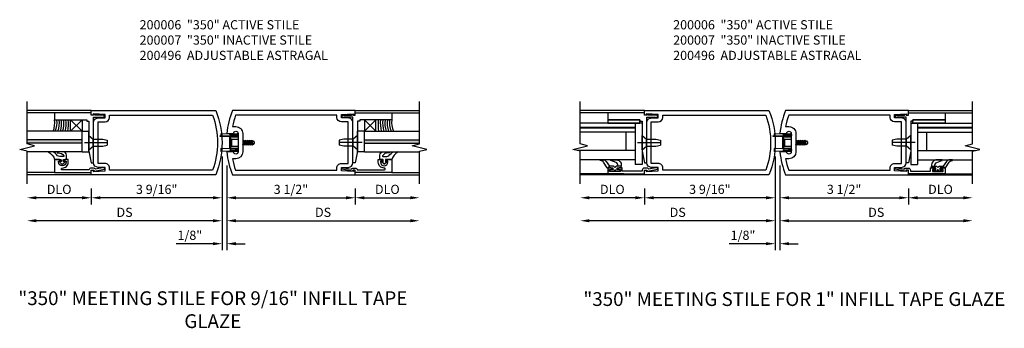
# Model space of a CAD drawing. Extents: x 0 to 118, y 0 to 76.
# Drawn here: x 54 to 81, y 25 to 33 of the extents above; entities that cross this region are included whole.
import ezdxf

# ---------------------------------------------------------------- set-up
doc = ezdxf.new("R2010")
doc.units = 0
doc.header["$LTSCALE"] = 0.5
doc.header["$MEASUREMENT"] = 0
doc.linetypes.add('CENTER', pattern=[2, 1.25, -0.25, 0.25, -0.25])
doc.linetypes.add('HIDDEN', pattern=[0.375, 0.25, -0.125])
doc.layers.get('0').update_dxf_attribs({"color": 4, "linetype": 'CONTINUOUS'})
for name, color, linetype in [('CENTER', 1, 'CENTER'), ('DIME', 2, 'CONTINUOUS'), ('HIDDEN', 3, 'HIDDEN'), ('PARTSLIST', 3, 'CONTINUOUS'), ('TEXT', 3, 'CONTINUOUS')]:
    doc.layers.add(name, color=color, linetype=linetype)
doc.styles.get("Standard").update_dxf_attribs({"font": 'arial.ttf'})
doc.dimstyles.new('EXT_ON-OFF', dxfattribs={"dimscale": 2, "dimtxt": 0.125, "dimasz": 0.125, "dimexe": 0.09, "dimexo": 0.1875, "dimgap": 0.05, "dimtad": 3, "dimdec": 5, "dimzin": 3, "dimdsep": 46, "dimlunit": 5, "dimtxsty": 'Standard', "dimcen": 0, "dimse2": 1, "dimazin": 0, "dimtfac": 1, "dimtdec": 5, "dimtofl": 0, "dimtmove": 0, "dimatfit": 0, "dimfxl": 1, "dimfrac": 2, "dimtolj": 1, "dimtzin": 3, "dimarcsym": 0})
doc.dimstyles.new('EXT_ON-ON', dxfattribs={"dimscale": 2, "dimtxt": 0.125, "dimasz": 0.125, "dimexe": 0.09, "dimexo": 0.1875, "dimgap": 0.05, "dimtad": 3, "dimdec": 5, "dimzin": 3, "dimdsep": 46, "dimlunit": 5, "dimtxsty": 'Standard', "dimcen": 0, "dimazin": 0, "dimtfac": 1, "dimtdec": 5, "dimtofl": 0, "dimtmove": 0, "dimatfit": 0, "dimfxl": 1, "dimfrac": 2, "dimtolj": 1, "dimtzin": 3, "dimarcsym": 0})

# ---------------------------------------------------------------- blocks, each defined once
blk = doc.blocks.new('*D1924')
at = {"layer": 'DIME', "color": 0, "lineweight": -2, "transparency": 16777216}
for p, q in [((0, 0.5), (0, -2.055)), ((0.125, 0.25), (0.125, -2.055)), ((-0.25, -1.875), (-1.255, -1.875)), ((0.375, -1.875), (0.625, -1.875))]:
    blk.add_line(p, q, dxfattribs=at)
at = {"layer": 'DIME', "color": 0, "transparency": 16777216}
for points in [[(-0.25, -1.833), (-0.25, -1.917), (0, -1.875)], [(0.375, -1.833), (0.375, -1.917), (0.125, -1.875)]]:
    blk.add_solid(points, dxfattribs=at)
at = {"layer": 'DIME', "color": 0, "transparency": 16777216, "insert": (-0.878, -1.646), "char_height": 0.25, "attachment_point": 5}
blk.add_mtext('\\A1;1/8"', dxfattribs=at)
blk = doc.blocks.new('*D1925')
at = {"layer": 'DIME', "color": 0, "lineweight": -2, "transparency": 16777216}
for p, q in [((0, 0.5), (0, -1.43)), ((-0.25, -1.25), (-5.062, -1.25))]:
    blk.add_line(p, q, dxfattribs=at)
at = {"layer": 'DIME', "color": 0, "transparency": 16777216}
for points in [[(-5.062, -1.208), (-5.062, -1.292), (-5.312, -1.25)], [(-0.25, -1.208), (-0.25, -1.292), (0, -1.25)]]:
    blk.add_solid(points, dxfattribs=at)
at = {"layer": 'DIME', "color": 0, "transparency": 16777216, "insert": (-2.656, -1.021), "char_height": 0.25, "attachment_point": 5}
blk.add_mtext('\\A1;DS', dxfattribs=at)
blk = doc.blocks.new('*D1926')
at = {"layer": 'DIME', "color": 0, "lineweight": -2, "transparency": 16777216}
for p, q in [((0, 0.5), (0, -0.805)), ((-3.562, -0.375), (-3.562, -0.805)), ((-0.25, -0.625), (-3.312, -0.625))]:
    blk.add_line(p, q, dxfattribs=at)
at = {"layer": 'DIME', "color": 0, "transparency": 16777216}
for points in [[(-3.312, -0.583), (-3.312, -0.667), (-3.562, -0.625)], [(-0.25, -0.583), (-0.25, -0.667), (0, -0.625)]]:
    blk.add_solid(points, dxfattribs=at)
at = {"layer": 'DIME', "color": 0, "transparency": 16777216, "insert": (-1.781, -0.396), "char_height": 0.25, "attachment_point": 5}
blk.add_mtext('\\A1;3 9/16"', dxfattribs=at)
blk = doc.blocks.new('*D1927')
at = {"layer": 'DIME', "color": 0, "lineweight": -2, "transparency": 16777216}
for p, q in [((0.125, 0.25), (0.125, -1.43)), ((0.375, -1.25), (5.125, -1.25))]:
    blk.add_line(p, q, dxfattribs=at)
at = {"layer": 'DIME', "color": 0, "transparency": 16777216}
for points in [[(0.375, -1.208), (0.375, -1.292), (0.125, -1.25)], [(5.125, -1.208), (5.125, -1.292), (5.375, -1.25)]]:
    blk.add_solid(points, dxfattribs=at)
at = {"layer": 'DIME', "color": 0, "transparency": 16777216, "insert": (2.75, -1.021), "char_height": 0.25, "attachment_point": 5}
blk.add_mtext('\\A1;DS', dxfattribs=at)
blk = doc.blocks.new('*D1928')
at = {"layer": 'DIME', "color": 0, "lineweight": -2, "transparency": 16777216}
for p, q in [((0.125, 0.25), (0.125, -0.805)), ((3.625, -0.375), (3.625, -0.805)), ((0.375, -0.625), (3.375, -0.625))]:
    blk.add_line(p, q, dxfattribs=at)
at = {"layer": 'DIME', "color": 0, "transparency": 16777216}
for points in [[(0.375, -0.583), (0.375, -0.667), (0.125, -0.625)], [(3.375, -0.583), (3.375, -0.667), (3.625, -0.625)]]:
    blk.add_solid(points, dxfattribs=at)
at = {"layer": 'DIME', "color": 0, "transparency": 16777216, "insert": (1.875, -0.396), "char_height": 0.25, "attachment_point": 5}
blk.add_mtext('\\A1;3 1/2"', dxfattribs=at)
blk = doc.blocks.new('*D1929')
at = {"layer": 'DIME', "color": 0, "lineweight": -2, "transparency": 16777216}
for p, q in [((-3.562, -0.375), (-3.562, -0.805)), ((-3.812, -0.625), (-5.062, -0.625))]:
    blk.add_line(p, q, dxfattribs=at)
at = {"layer": 'DIME', "color": 0, "transparency": 16777216}
for points in [[(-5.062, -0.583), (-5.062, -0.667), (-5.312, -0.625)], [(-3.812, -0.583), (-3.812, -0.667), (-3.562, -0.625)]]:
    blk.add_solid(points, dxfattribs=at)
at = {"layer": 'DIME', "color": 0, "transparency": 16777216, "insert": (-4.437, -0.396), "char_height": 0.25, "attachment_point": 5}
blk.add_mtext('\\A1;DLO', dxfattribs=at)
blk = doc.blocks.new('*D1930')
at = {"layer": 'DIME', "color": 0, "lineweight": -2, "transparency": 16777216}
for p, q in [((3.625, -0.375), (3.625, -0.805)), ((3.875, -0.625), (5.125, -0.625))]:
    blk.add_line(p, q, dxfattribs=at)
at = {"layer": 'DIME', "color": 0, "transparency": 16777216}
for points in [[(3.875, -0.583), (3.875, -0.667), (3.625, -0.625)], [(5.125, -0.583), (5.125, -0.667), (5.375, -0.625)]]:
    blk.add_solid(points, dxfattribs=at)
at = {"layer": 'DIME', "color": 0, "transparency": 16777216, "insert": (4.5, -0.396), "char_height": 0.25, "attachment_point": 5}
blk.add_mtext('\\A1;DLO', dxfattribs=at)
blk = doc.blocks.new('B200496M')
for p, q in [((-0.501, 0.186), (-0.03, 0.186)), ((-0.501, 0.186), (-0.501, 0.179)), ((-0.501, 0.179), (-0.026, 0.179)), ((-0.47, 0.24), (-0.47, 0.186)), ((-0.232, 0.23), (-0.47, 0.24)), ((-0.236, 0.145), (-0.236, -0.145)), ((-0.236, 0.139), (-0.236, -0.139)), ((-0.218, 0.145), (-0.218, -0.145)), ((-0.218, 0.124), (-0.184, 0.094)), ((-0.217, 0.219), (-0.171, 0.241)), ((-0.209, 0.203), (-0.215, 0.22)), ((-0.209, 0.203), (-0.167, 0.223)), ((-0.202, 0.161), (-0.026, 0.161)), ((-0.189, 0.179), (-0.03, 0.179)), ((-0.171, 0.241), (-0.026, 0.241)), ((-0.167, 0.223), (-0.026, 0.223)), ((-0.066, 0.21), (-0.057, 0.21)), ((-0.066, 0.199), (-0.057, 0.199)), ((-0.03, 0.186), (-0.03, 0.179)), ((0.124, 0.052), (0.138, 0.052)), ((0.148, 0.069), (0.138, 0.052)), ((0.138, 0.052), (0.163, -0.052)), ((0.148, 0.069), (0.159, 0.052)), ((0.173, -0.07), (0.148, 0.069)), ((0.159, 0.052), (0.183, -0.052)), ((0.159, 0.052), (0.194, 0.052)), ((0.204, 0.069), (0.194, 0.052)), ((0.194, 0.052), (0.218, -0.052)), ((0.204, 0.069), (0.214, 0.052)), ((0.229, -0.07), (0.204, 0.069)), ((0.214, 0.052), (0.249, 0.052)), ((0.214, 0.052), (0.239, -0.052)), ((0.26, 0.069), (0.249, 0.052)), ((0.249, 0.052), (0.274, -0.052)), ((0.26, 0.069), (0.27, 0.052)), ((0.284, -0.07), (0.26, 0.069)), ((0.27, 0.052), (0.305, 0.052)), ((0.27, 0.052), (0.294, -0.052)), ((0.315, 0.069), (0.305, 0.052)), ((0.305, 0.052), (0.33, -0.052)), ((0.34, -0.07), (0.315, 0.069)), ((0.315, 0.069), (0.325, 0.052)), ((0.325, 0.052), (0.35, -0.052)), ((0.325, 0.052), (0.363, 0.052)), ((0.371, 0.065), (0.361, 0.047)), ((0.385, -0.045), (0.361, 0.047)), ((0.371, 0.065), (0.376, 0.058)), ((0.394, -0.061), (0.371, 0.065)), ((0.408, -0.036), (0.385, 0.045)), ((0.401, 0.045), (0.418, 0.045)), ((0.438, 0.025), (0.438, -0.025)), ((-0.47, -0.158), (-0.47, -0.24)), ((-0.232, -0.169), (-0.47, -0.158)), ((-0.232, -0.23), (-0.47, -0.24)), ((-0.218, -0.124), (-0.184, -0.094)), ((-0.171, -0.241), (-0.217, -0.219)), ((-0.215, -0.22), (-0.209, -0.203)), ((-0.167, -0.223), (-0.209, -0.203)), ((-0.026, -0.161), (-0.202, -0.161)), ((-0.026, -0.179), (-0.198, -0.179)), ((-0.026, -0.241), (-0.171, -0.241)), ((-0.026, -0.223), (-0.167, -0.223)), ((-0.065, -0.195), (-0.061, -0.195)), ((-0.065, -0.207), (-0.061, -0.207)), ((0.124, -0.039), (0.128, -0.052)), ((0.124, -0.057), (0.128, -0.052)), ((0.128, -0.052), (0.163, -0.052)), ((0.173, -0.07), (0.163, -0.052)), ((0.173, -0.07), (0.183, -0.052)), ((0.183, -0.052), (0.218, -0.052)), ((0.229, -0.07), (0.218, -0.052)), ((0.229, -0.07), (0.239, -0.052)), ((0.239, -0.052), (0.274, -0.052)), ((0.284, -0.07), (0.274, -0.052)), ((0.284, -0.07), (0.294, -0.052)), ((0.294, -0.052), (0.33, -0.052)), ((0.34, -0.07), (0.33, -0.052)), ((0.34, -0.07), (0.35, -0.052)), ((0.35, -0.052), (0.389, -0.052)), ((0.394, -0.061), (0.385, -0.045)), ((0.394, -0.061), (0.397, -0.055)), ((0.414, -0.045), (0.418, -0.045))]:
    blk.add_line(p, q)
at = {"linetype": 'Continuous'}
for p, q in [((-0.184, 0.094), (-0.184, -0.094)), ((-0.184, 0.094), (0, 0.094)), ((-0.184, -0.094), (0, -0.094))]:
    blk.add_line(p, q, dxfattribs=at)
for centre, radius, start, end in [((-0.202, 0.145), 0.034, 90, 180), ((-0.233, 0.21), 0.02, 20.0022, 87.1942), ((-0.202, 0.145), 0.016, 90, 180), ((-0.08, 0.209), 0.014, 6.1506, 90), ((-0.08, 0.2), 0.014, 270, 353.8494), ((-0.04, 0.204), 0.0187, 198.7594, 161.2388), ((-0.026, 0.201), 0.04, 270, 90), ((-0.026, 0.201), 0.022, 270, 90), ((0.401, 0.076), 0.031, 216.1793, 270), ((0.418, 0.025), 0.02, 0, 90), ((-0.202, -0.145), 0.034, 180, 275.9284), ((-0.233, -0.189), 0.02, 47.876, 87.1942), ((-0.233, -0.21), 0.02, 272.8058, 339.9978), ((-0.202, -0.145), 0.016, 180, 270), ((-0.112, -0.201), 0.0218, 263.2225, 263.5172), ((-0.086, -0.201), 0.0218, 16.0118, 88.3158), ((-0.086, -0.201), 0.0218, 271.8382, 343.9867), ((-0.04, -0.201), 0.0218, 196.0133, 163.9878), ((-0.026, -0.201), 0.04, 270, 90), ((-0.026, -0.201), 0.022, 270, 90), ((0.414, -0.065), 0.02, 90, 150.1011), ((0.418, -0.025), 0.02, 270, 0)]:
    blk.add_arc(centre, radius, start, end)
at = {"layer": 'HIDDEN'}
for p, q in [((-0.236, 0.139), (-0.224, 0.129)), ((-0.236, -0.139), (-0.226, -0.131))]:
    blk.add_line(p, q, dxfattribs=at)
blk = doc.blocks.new('B200007')
for points in [[(-3.375, 0.203, -0.411394), (-3.5, 0.328), (-3.5, 1.422, -0.41705), (-3.375, 1.547), (-3.188, 1.547), (-3.188, 1.641), (-3.512, 1.657), (-3.512, 1.625), (-3.562, 1.625), (-3.562, 1.75), (-0.172, 1.75, -0.19654), (-0.172, 0), (-3.562, 0), (-3.562, 0.125), (-3.512, 0.125), (-3.512, 0.093), (-3.188, 0.109), (-3.188, 0.203)], [(-3.063, 1.625), (-0.258, 1.625, -0.17683), (-0.258, 0.125), (-3.063, 0.125), (-3.063, 0.187, 0.41705), (-3.188, 0.312), (-3.375, 0.312), (-3.375, 1.438), (-3.188, 1.438, 0.410219), (-3.063, 1.563)]]:
    blk.add_lwpolyline(points, format="xyb", close=True)
blk = doc.blocks.new('B200006')
at = {"color": 4}
for points in [[(0.311, 1.125, -0.996103), (0.437, 1.124), (0.437, 0.626, -0.992112), (0.311, 0.625), (0.125, 0.625, 0.070062), (0.283, 0), (3.625, 0), (3.625, 0.125), (3.575, 0.125), (3.575, 0.093), (3.251, 0.109), (3.251, 0.203), (3.438, 0.203, 0.411394), (3.563, 0.328), (3.563, 1.422, 0.41705), (3.438, 1.547), (3.251, 1.547), (3.251, 1.641), (3.575, 1.657), (3.575, 1.625), (3.625, 1.625), (3.625, 1.75), (0.283, 1.75, 0.070116), (0.125, 1.125)], [(3.126, 0.125), (3.126, 0.187, -0.41705), (3.251, 0.312), (3.438, 0.312), (3.438, 1.438), (3.251, 1.438, -0.410211), (3.126, 1.563), (3.126, 1.625), (0.369, 1.625, 0.037235), (0.281, 1.312), (0.374, 1.312, -0.414251), (0.562, 1.124), (0.562, 0.626, -0.412374), (0.374, 0.438), (0.28, 0.438, 0.036589), (0.369, 0.125)]]:
    blk.add_lwpolyline(points, format="xyb", close=True, dxfattribs=at)
blk = doc.blocks.new('B575045')
blk.add_lwpolyline([(-0.9375, -0.0415), (-0.9605, -0.0215), (-0.9605, -0.0015), (-0.9375, -0.0015), (-0.9375, 0.0625), (-0.9995, 0.0625), (-0.9995, 1.0625), (-0.8115, 1.0625), (-0.8115, 0.1875), (-0.7715, 0.1875), (-0.7715, 0.1255), (-0.2075, 0.1255), (-0.1875, 0.1055), (-0.1675, 0.1255), (0.047, 0.1255), (0.3595, 0.063), (0.3595, 0.0005), (-0.8795, 0.0005), (-0.8795, -0.2415), (-0.8695, -0.2415), (-0.8695, -0.2715, -0.4142136), (-0.8895, -0.2915), (-0.9175, -0.2915, -0.4142136), (-0.9375, -0.2715)], format="xyb", close=True)
blk = doc.blocks.new('B128910')
for p, q in [((0, 0.192), (0.116, 0.095)), ((0, 0.192), (0, -0.192)), ((0.116, 0.095), (0.375, 0.095)), ((0.116, 0.095), (0.116, -0.095)), ((0.375, 0.095), (0.5, 0.065)), ((0.5, -0.065), (0.5, 0.065)), ((0, -0.192), (0.116, -0.095)), ((0.116, -0.095), (0.375, -0.095)), ((0.375, -0.095), (0.5, -0.065))]:
    blk.add_line(p, q)
at = {"layer": 'CENTER'}
blk.add_line((-0.125, 0), (0.625, 0), dxfattribs=at)
blk = doc.blocks.new('B127040')
for p, q in [((-0.15625, 0.3125), (-0.15625, 0)), ((0.15625, 0.3125), (-0.15625, 0.3125)), ((0.15625, 0), (0.15625, 0.3125)), ((-0.15625, 0), (0.15625, 0))]:
    blk.add_line(p, q)
blk = doc.blocks.new('B575043')
blk.add_lwpolyline([(-0.862, 0.019), (-0.862, 0.751, -1.005435), (-0.811, 0.752, 0.417392), (-0.652, 0.591), (-0.581, 0.591), (-0.581, 0.676, 0.414214), (-0.613, 0.708), (-0.621, 0.708), (-0.621, 0.649), (-0.652, 0.649, -1), (-0.652, 0.851), (-0.621, 0.851), (-0.621, 0.792), (-0.613, 0.792, 0.414214), (-0.581, 0.824), (-0.581, 0.961), (-0.932, 0.961), (-0.932, -0.034, 0.414214), (-0.927, -0.039), (-0.87, -0.039), (-0.87, -0.106), (-0.893, -0.103), (-0.893, -0.123), (-0.844, -0.395), (-0.797, -0.395, 0.414214), (-0.792, -0.39), (-0.792, -0.35, 0.414214), (-0.797, -0.345), (-0.802, -0.345), (-0.837, -0.15, 0.247203), (-0.812, -0.103), (-0.812, -0.039, 0.37672)], format="xyb", close=True)
blk = doc.blocks.new('B027563-M4')
blk.add_lwpolyline([(0.26, 0.033), (0.26, -0.072, 0.122769), (0.275, -0.131, -0.135669), (0.382, -0.257), (0.382, -0.377, 0.200586), (0.172, -0.21), (0.172, -0.044, 0.427379), (0.162, -0.033), (0.126, -0.033, 0.601007), (0.118, -0.049), (0.129, -0.068, -0.919964), (0.112, -0.08), (0.053, -0.018, -0.417539), (0.053, 0.011), (0.113, 0.074, -0.902954), (0.129, 0.061), (0.117, 0.042, 0.588539), (0.126, 0.027), (0.162, 0.027, 0.437855), (0.172, 0.037), (0.172, 0.095, -0.414168), (0.192, 0.115), (0.293, 0.115, -0.416076), (0.382, 0.026), (0.382, -0.077, -0.073869), (0.375, -0.133, -0.99043), (0.355, -0.132), (0.357, -0.108, 0.262094), (0.275, 0.042, 0.564899), (0.26, 0.033)], format="xyb")
blk = doc.blocks.new('B027342')
for p, q in [((0, 0.1875), (0.5625, 0.1875)), ((0, 0), (0, 0.1875)), ((0, 0), (0.5625, 0)), ((0.5625, 0), (0.5625, 0.1875))]:
    blk.add_line(p, q)
blk = doc.blocks.new('*D1934')
at = {"layer": 'DIME', "color": 0, "lineweight": -2, "transparency": 16777216}
for p, q in [((0, 0.5), (0, -2.055)), ((0.125, 0.25), (0.125, -2.055)), ((-0.25, -1.875), (-1.255, -1.875)), ((0.375, -1.875), (0.625, -1.875))]:
    blk.add_line(p, q, dxfattribs=at)
at = {"layer": 'DIME', "color": 0, "transparency": 16777216}
for points in [[(-0.25, -1.833), (-0.25, -1.917), (0, -1.875)], [(0.375, -1.833), (0.375, -1.917), (0.125, -1.875)]]:
    blk.add_solid(points, dxfattribs=at)
at = {"layer": 'DIME', "color": 0, "transparency": 16777216, "insert": (-0.878, -1.646), "char_height": 0.25, "attachment_point": 5}
blk.add_mtext('\\A1;1/8"', dxfattribs=at)
blk = doc.blocks.new('*D1935')
at = {"layer": 'DIME', "color": 0, "lineweight": -2, "transparency": 16777216}
for p, q in [((0, 0.5), (0, -1.43)), ((-0.25, -1.25), (-5.062, -1.25))]:
    blk.add_line(p, q, dxfattribs=at)
at = {"layer": 'DIME', "color": 0, "transparency": 16777216}
for points in [[(-5.062, -1.208), (-5.062, -1.292), (-5.312, -1.25)], [(-0.25, -1.208), (-0.25, -1.292), (0, -1.25)]]:
    blk.add_solid(points, dxfattribs=at)
at = {"layer": 'DIME', "color": 0, "transparency": 16777216, "insert": (-2.656, -1.021), "char_height": 0.25, "attachment_point": 5}
blk.add_mtext('\\A1;DS', dxfattribs=at)
blk = doc.blocks.new('*D1936')
at = {"layer": 'DIME', "color": 0, "lineweight": -2, "transparency": 16777216}
for p, q in [((0, 0.5), (0, -0.805)), ((-3.562, -0.375), (-3.562, -0.805)), ((-0.25, -0.625), (-3.312, -0.625))]:
    blk.add_line(p, q, dxfattribs=at)
at = {"layer": 'DIME', "color": 0, "transparency": 16777216}
for points in [[(-3.312, -0.583), (-3.312, -0.667), (-3.562, -0.625)], [(-0.25, -0.583), (-0.25, -0.667), (0, -0.625)]]:
    blk.add_solid(points, dxfattribs=at)
at = {"layer": 'DIME', "color": 0, "transparency": 16777216, "insert": (-1.781, -0.396), "char_height": 0.25, "attachment_point": 5}
blk.add_mtext('\\A1;3 9/16"', dxfattribs=at)
blk = doc.blocks.new('*D1937')
at = {"layer": 'DIME', "color": 0, "lineweight": -2, "transparency": 16777216}
for p, q in [((0.125, 0.25), (0.125, -1.43)), ((0.375, -1.25), (5.125, -1.25))]:
    blk.add_line(p, q, dxfattribs=at)
at = {"layer": 'DIME', "color": 0, "transparency": 16777216}
for points in [[(0.375, -1.208), (0.375, -1.292), (0.125, -1.25)], [(5.125, -1.208), (5.125, -1.292), (5.375, -1.25)]]:
    blk.add_solid(points, dxfattribs=at)
at = {"layer": 'DIME', "color": 0, "transparency": 16777216, "insert": (2.75, -1.021), "char_height": 0.25, "attachment_point": 5}
blk.add_mtext('\\A1;DS', dxfattribs=at)
blk = doc.blocks.new('*D1931')
at = {"layer": 'DIME', "color": 0, "lineweight": -2, "transparency": 16777216}
for p, q in [((0.125, 0.25), (0.125, -0.805)), ((3.625, -0.375), (3.625, -0.805)), ((0.375, -0.625), (3.375, -0.625))]:
    blk.add_line(p, q, dxfattribs=at)
at = {"layer": 'DIME', "color": 0, "transparency": 16777216}
for points in [[(0.375, -0.583), (0.375, -0.667), (0.125, -0.625)], [(3.375, -0.583), (3.375, -0.667), (3.625, -0.625)]]:
    blk.add_solid(points, dxfattribs=at)
at = {"layer": 'DIME', "color": 0, "transparency": 16777216, "insert": (1.875, -0.396), "char_height": 0.25, "attachment_point": 5}
blk.add_mtext('\\A1;3 1/2"', dxfattribs=at)
blk = doc.blocks.new('*D1932')
at = {"layer": 'DIME', "color": 0, "lineweight": -2, "transparency": 16777216}
for p, q in [((-3.562, -0.375), (-3.562, -0.805)), ((-3.812, -0.625), (-5.062, -0.625))]:
    blk.add_line(p, q, dxfattribs=at)
at = {"layer": 'DIME', "color": 0, "transparency": 16777216}
for points in [[(-5.062, -0.583), (-5.062, -0.667), (-5.312, -0.625)], [(-3.812, -0.583), (-3.812, -0.667), (-3.562, -0.625)]]:
    blk.add_solid(points, dxfattribs=at)
at = {"layer": 'DIME', "color": 0, "transparency": 16777216, "insert": (-4.437, -0.396), "char_height": 0.25, "attachment_point": 5}
blk.add_mtext('\\A1;DLO', dxfattribs=at)
blk = doc.blocks.new('*D1933')
at = {"layer": 'DIME', "color": 0, "lineweight": -2, "transparency": 16777216}
for p, q in [((3.625, -0.375), (3.625, -0.805)), ((3.875, -0.625), (5.125, -0.625))]:
    blk.add_line(p, q, dxfattribs=at)
at = {"layer": 'DIME', "color": 0, "transparency": 16777216}
for points in [[(3.875, -0.583), (3.875, -0.667), (3.625, -0.625)], [(5.125, -0.583), (5.125, -0.667), (5.375, -0.625)]]:
    blk.add_solid(points, dxfattribs=at)
at = {"layer": 'DIME', "color": 0, "transparency": 16777216, "insert": (4.5, -0.396), "char_height": 0.25, "attachment_point": 5}
blk.add_mtext('\\A1;DLO', dxfattribs=at)
blk = doc.blocks.new('B127171')
at = {"color": 4}
blk.add_lwpolyline([(0, 0.09), (0.875, 0.09), (0.875, 0), (0, 0)], close=True, dxfattribs=at)
blk = doc.blocks.new('B575040')
blk.add_lwpolyline([(0.062, 0.92), (0.062, 0.995, 0.414214), (0.057, 1), (-0.094, 1), (-0.094, 0.005, 0.414214), (-0.089, 0), (0, 0), (0, -0.067), (-0.023, -0.064), (-0.023, -0.084), (0.026, -0.356), (0.073, -0.356, 0.414214), (0.078, -0.351), (0.078, -0.311, 0.414214), (0.073, -0.306), (0.068, -0.306), (0.033, -0.115, 0.245505), (0.058, -0.067), (0.058, 0, 0.414214), (0, 0.058), (-0.024, 0.058), (-0.024, 0.605), (0.062, 0.605), (0.062, 0.685, 0.414214), (0.03, 0.717), (0.022, 0.717), (0.022, 0.655), (-0.032, 0.655), (-0.032, 0.95), (0.022, 0.95), (0.022, 0.888), (0.03, 0.888, 0.414214)], format="xyb", close=True)
blk = doc.blocks.new('B027059')
for p, q in [((-0.1875, 1.125), (-0.1875, 0)), ((-0.1875, 1.125), (0, 1.125)), ((0, 1.125), (0, 0)), ((-0.1875, 0), (0, 0))]:
    blk.add_line(p, q)
blk = doc.blocks.new('B027557-M5')
for points in [[(0.139, 0.036, -0.365977), (0.123, 0.018, 0.845154), (0.123, -0.019, -0.365977), (0.139, -0.037), (0.139, -0.147), (0.103, -0.186, -0.677425), (0.094, -0.183), (0.094, -0.068, 0.414215), (0.084, -0.058), (0.05, -0.058, 0.414213), (0.04, -0.068), (0.04, -0.11, -1.414214), (0.008, -0.121), (0.008, -0.038, -0.414214), (0.027, -0.019, 1), (0.027, 0.018, -0.414214), (0.008, 0.037), (0.008, 0.12, -1.414217), (0.04, 0.109), (0.04, 0.068, 0.414212), (0.05, 0.058), (0.084, 0.058, 0.414215), (0.094, 0.068), (0.094, 0.172), (0.139, 0.172)], [(0.139, 0.079), (0.155, 0.079, -0.298841), (0.245, 0.03), (0.295, -0.109, 0.840148), (0.316, -0.107), (0.316, 0.052, 0.372419), (0.168, 0.172), (0.139, 0.172)], [(0.093, -0.213), (0.251, -0.309, -0.221811), (0.294, -0.388, 0.744792), (0.313, -0.396, 0.106684), (0.316, -0.371), (0.316, -0.323, 0.215079), (0.268, -0.237), (0.139, -0.147), (0.091, -0.198, 0.453762)]]:
    blk.add_lwpolyline(points, format="xyb", close=True)
blk = doc.blocks.new('S575VS01')
h = blk.add_hatch(color=256)
h.dxf.hatch_style = 1
h.paths.add_polyline_path([(-3.812495, 0.9502499), (-3.812495, 0.86025), (-5.311995, 0.86025), (-5.311995, 0.95025)])
h = blk.add_hatch(color=256)
h.dxf.hatch_style = 1
h.paths.add_polyline_path([(3.8754388, 0.9502499), (3.8754388, 0.86025), (5.3749388, 0.86025), (5.3749388, 0.95025)])
for p, q in [((-3.561995, 1.75), (-5.311995, 1.75)), ((-4.561995, 1.687), (-5.311995, 1.687)), ((3.6249388, 1.75), (5.3749388, 1.75)), ((4.6249388, 1.687), (5.3749388, 1.687)), ((-4.124995, 1.1865), (-3.812495, 1.499)), ((-3.812495, 1.1865), (-4.124995, 1.499)), ((4.1879388, 1.1865), (3.8754388, 1.499)), ((3.8754388, 1.1865), (4.1879388, 1.499)), ((-3.812495, 1.1865), (-5.311995, 1.1865)), ((-3.812495, 0.624), (-3.812495, 1.1865)), ((3.8754388, 1.1865), (5.3749388, 1.1865)), ((3.8754388, 0.624), (3.8754388, 1.1865)), ((-3.812495, 0.9502499), (-5.311995, 0.9502499)), ((-3.812495, 0.86025), (-5.311995, 0.86025)), ((-3.812495, 0.86025), (-3.812495, 0.95025)), ((3.8754388, 0.86025), (3.8754388, 0.95025)), ((3.8754388, 0.9502499), (5.3749388, 0.9502499)), ((3.8754388, 0.86025), (5.3749388, 0.86025)), ((-3.812495, 0.624), (-5.311995, 0.624)), ((3.8754388, 0.624), (5.3749388, 0.624)), ((-4.561995, 0.0625006), (-5.311995, 0.0625006)), ((4.6249388, 0.0625006), (5.3749388, 0.0625006)), ((-3.561995, 0), (-5.311995, 0)), ((3.6249388, 0), (5.3749388, 0))]:
    blk.add_line(p, q)
for points in [[(-5.311995, -0.25), (-5.311995, 0.6416705), (-5.511995, 0.6916705), (-5.111995, 0.7916705), (-5.311995, 0.8416705), (-5.311995, 2)], [(5.3749388, -0.25), (5.3749388, 0.6416705), (5.5749388, 0.6916705), (5.1749388, 0.7916705), (5.3749388, 0.8416705), (5.3749388, 2)]]:
    blk.add_lwpolyline(points)
for centre, radius, start, end in [((-5.0893161, 1.4106008), 0.5346794, 335.20179283, 9.5164815), ((-5.0159414, 1.4093306), 0.5232575, 334.77642162, 9.75567497), ((-5.0589162, 1.4077264), 0.6273738, 339.33690297, 8.27262143), ((-5.1010161, 1.4062644), 0.7308907, 342.48867424, 7.20993458), ((-5.0228824, 1.4070837), 0.7149346, 342.01574335, 7.30553369), ((-5.1628352, 1.4044922), 0.9165631, 346.23104527, 5.91834638), ((-5.6504119, 1.3960843), 1.465529, 351.77180148, 4.02686899), ((5.7133557, 1.3960843), 1.465529, 175.97313101, 188.22819852), ((5.225779, 1.4044922), 0.9165631, 174.08165362, 193.76895473), ((5.0858262, 1.4070837), 0.7149346, 172.69446631, 197.98425665), ((5.1639599, 1.4062644), 0.7308907, 172.79006542, 197.51132576), ((5.12186, 1.4077264), 0.6273738, 171.72737857, 200.66309703), ((5.0788852, 1.4093306), 0.5232575, 170.24432503, 205.22357838), ((5.1522599, 1.4106008), 0.5346794, 170.4835185, 204.79820717)]:
    blk.add_arc(centre, radius, start, end)
at = {"extrusion": (0, 0, -1), "zscale": -1}
for name, p, rotation in [('B575045', (3.499495, 0.6875), 270), ('B127040', (4.124995, 1.34275), 90.00000000000001), ('B027342', (3.812495, 0.624), 90.00000000000001), ('B128910', (3.624995, 0.8762297), 180), ('B027563-M4', (4.350995, 0.2415006), 90.00000000000001)]:
    blk.add_blockref(name, p, dxfattribs=dict(at, rotation=rotation))
for name, p in [('B200007', (0, 0)), ('B200006', (0, 0)), ('B200496M', (0.4369388, 0.875))]:
    blk.add_blockref(name, p)
at = {"extrusion": (0, 0, -1), "xscale": -1, "zscale": -1}
for name, p, rotation in [('B575045', (-3.5624388, 0.6875), 90), ('B127040', (-4.1879388, 1.34275), 270), ('B027342', (-3.8754388, 0.624), 270), ('B128910', (-3.6879388, 0.8762297), 180), ('B027563-M4', (-4.4139388, 0.2415006), 270)]:
    blk.add_blockref(name, p, dxfattribs=dict(at, rotation=rotation))
at = {"rotation": 90.00000000000001}
blk.add_blockref('B575043', (-3.600495, 0.994875), dxfattribs=at)
at = {"xscale": -1, "rotation": 270}
blk.add_blockref('B575043', (3.6634388, 0.994875), dxfattribs=at)
at = {"layer": 'DIME'}
for base, p1, p2, text, picture, middle in [((-5.311995, -1.25), (0, 0.875), (-5.311995, -0.25), 'DS', '*D1925', (-2.6559975, -1.0207367)), ((5.3749388, -1.25), (0.125, 0.625), (5.3749388, -0.25), 'DS', '*D1927', (2.7499694, -1.0207367)), ((5.3749388, -0.625), (3.6249388, 0), (5.3749388, -0.25), 'DLO', '*D1930', (4.4999388, -0.3956514)), ((-5.311995, -0.625), (-3.561995, 0), (-5.311995, -0.25), 'DLO', '*D1929', (-4.436995, -0.3956514))]:
    dim = blk.add_linear_dim(base=base, p1=p1, p2=p2, text=text, dimstyle='EXT_ON-OFF', override={"dimpost": '"'}, dxfattribs=at)
    dim.commit()
    dim.dimension.update_dxf_attribs({"geometry": picture, "text_midpoint": middle})
for base, p1, p2, override, picture, middle in [((-3.561995, -0.625), (0, 0.875), (-3.561995, 0), {"dimpost": '"'}, '*D1926', (-1.7809975, -0.3956514325)), ((0, -1.875), (0.125, 0.625), (0, 0.875), {"dimdec": 6, "dimlunit": 5, "dimpost": '"'}, '*D1924', (-0.8775409, -1.6457367)), ((3.6249388, -0.625), (0.125, 0.625), (3.6249388, 0), {"dimpost": '"'}, '*D1928', (1.8749694, -0.3956514))]:
    dim = blk.add_linear_dim(base=base, p1=p1, p2=p2, dimstyle='EXT_ON-ON', override=override, dxfattribs=at)
    dim.commit()
    dim.dimension.update_dxf_attribs({"geometry": picture, "text_midpoint": middle})
blk = doc.blocks.new('S575VS02')
for p, q in [((-3.561995, 1.75), (-5.311995, 1.75)), ((-4.561995, 1.687), (-5.311995, 1.687)), ((3.6249388, 1.75), (5.3749388, 1.75)), ((4.6249388, 1.687), (5.3749388, 1.687)), ((-3.812495, 1.409), (-5.311995, 1.409)), ((-3.812995, 1.409), (-3.812995, 0.409)), ((3.8754388, 1.409), (5.3749388, 1.409)), ((3.8759388, 1.409), (3.8759388, 0.409)), ((-3.812995, 1.159), (-5.311995, 1.159)), ((-4.062995, 0.659), (-4.062995, 1.159)), ((3.8759388, 1.159), (5.3749388, 1.159)), ((4.1259388, 0.659), (4.1259388, 1.159)), ((-3.812995, 0.659), (-5.3813129, 0.659)), ((3.8759388, 0.659), (5.4442567, 0.659)), ((-3.812995, 0.409), (-5.311995, 0.409)), ((3.8759388, 0.409), (5.3749388, 0.409)), ((-4.123995, 0.031), (-5.311995, 0.031)), ((-3.561995, 0), (-5.311995, 0)), ((3.6249388, 0), (5.3749388, 0)), ((4.1869388, 0.031), (5.3749388, 0.031))]:
    blk.add_line(p, q)
for points in [[(-5.311995, -0.25), (-5.311995, 0.6416705), (-5.511995, 0.6916705), (-5.111995, 0.7916705), (-5.311995, 0.8416705), (-5.311995, 2)], [(5.3749388, -0.25), (5.3749388, 0.6416705), (5.5749388, 0.6916705), (5.1749388, 0.7916705), (5.3749388, 0.8416705), (5.3749388, 2)]]:
    blk.add_lwpolyline(points)
at = {"const_width": 0.06}
for points in [[(-3.812995, 1.284), (-5.311995, 1.284)], [(3.8759388, 1.284), (5.3749388, 1.284)]]:
    blk.add_lwpolyline(points, dxfattribs=at)
at = {"extrusion": (0, 0, -1), "zscale": -1}
for name, p, rotation in [('B575045', (3.499495, 0.6875), 270), ('B128910', (3.624995, 0.8762297), 180)]:
    blk.add_blockref(name, p, dxfattribs=dict(at, rotation=rotation))
for name, p in [('B200007', (0, 0)), ('B200006', (0, 0)), ('B027059', (3.8754388, 0.284)), ('B127171', (3.7499388, 1.409)), ('B200496M', (0.4369388, 0.875))]:
    blk.add_blockref(name, p)
at = {"extrusion": (0, 0, -1), "xscale": -1, "zscale": -1}
for name, p, rotation in [('B575045', (-3.5624388, 0.6875), 90), ('B128910', (-3.6879388, 0.8762297), 180)]:
    blk.add_blockref(name, p, dxfattribs=dict(at, rotation=rotation))
at = {"xscale": -1}
for name, p in [('B127171', (-3.686995, 1.409)), ('B027059', (-3.812495, 0.284))]:
    blk.add_blockref(name, p, dxfattribs=at)
at = {"xscale": -1, "rotation": 270}
for name, p in [('B027557-M5', (-4.364495, 0.093)), ('B575040', (3.6249388, 0.125))]:
    blk.add_blockref(name, p, dxfattribs=at)
for name, p, rotation in [('B027557-M5', (4.4274388, 0.093), 90), ('B575040', (-3.561995, 0.125), 90.00000000000001)]:
    blk.add_blockref(name, p, dxfattribs=dict(rotation=rotation))
at = {"layer": 'DIME'}
for base, p1, p2, text, picture, middle in [((-5.311995, -1.25), (0, 0.875), (-5.311995, -0.25), 'DS', '*D1935', (-2.6559975, -1.0207367)), ((5.3749388, -1.25), (0.125, 0.625), (5.3749388, -0.25), 'DS', '*D1937', (2.7499694, -1.0207367)), ((-5.311995, -0.625), (-3.561995, 0), (-5.311995, -0.25), 'DLO', '*D1932', (-4.436995, -0.3956514)), ((5.3749388, -0.625), (3.6249388, 0), (5.3749388, -0.25), 'DLO', '*D1933', (4.4999388, -0.3956514))]:
    dim = blk.add_linear_dim(base=base, p1=p1, p2=p2, text=text, dimstyle='EXT_ON-OFF', override={"dimpost": '"'}, dxfattribs=at)
    dim.commit()
    dim.dimension.update_dxf_attribs({"geometry": picture, "text_midpoint": middle})
for base, p1, p2, override, picture, middle in [((-3.561995, -0.625), (0, 0.875), (-3.561995, 0), {"dimpost": '"'}, '*D1936', (-1.7809975, -0.3956514325)), ((0, -1.875), (0.125, 0.625), (0, 0.875), {"dimdec": 6, "dimlunit": 5, "dimpost": '"'}, '*D1934', (-0.8775409, -1.6457367)), ((3.6249388, -0.625), (0.125, 0.625), (3.6249388, 0), {"dimpost": '"'}, '*D1931', (1.8749694, -0.3956514))]:
    dim = blk.add_linear_dim(base=base, p1=p1, p2=p2, dimstyle='EXT_ON-ON', override=override, dxfattribs=at)
    dim.commit()
    dim.dimension.update_dxf_attribs({"geometry": picture, "text_midpoint": middle})

msp = doc.modelspace()

# ---------------------------------------------------------------- block references
for name, p in [('S575VS01', (59.597, 28.766)), ('S575VS02', (74.661, 28.766))]:
    msp.add_blockref(name, p)

# ---------------------------------------------------------------- texts
at = {"layer": 'PARTSLIST', "char_height": 0.25, "width": 8.15219, "attachment_point": 1}
for insert in [(57.351, 32.975), (71.881, 32.975)]:
    msp.add_mtext('200006  "350" ACTIVE STILE \\P200007  "350" INACTIVE STILE\\P200496  ADJUSTABLE ASTRAGAL', dxfattribs=dict(at, insert=insert))
at = {"layer": 'TEXT', "char_height": 0.375, "width": 11.82365, "attachment_point": 2}
for s, insert in [('"350" MEETING STILE FOR 9/16" INFILL TAPE GLAZE', (59.345, 25.595)), ('"350" MEETING STILE FOR 1" INFILL TAPE GLAZE', (75.181, 25.571))]:
    msp.add_mtext(s, dxfattribs=dict(at, insert=insert))

doc.saveas('drawing.dxf')
